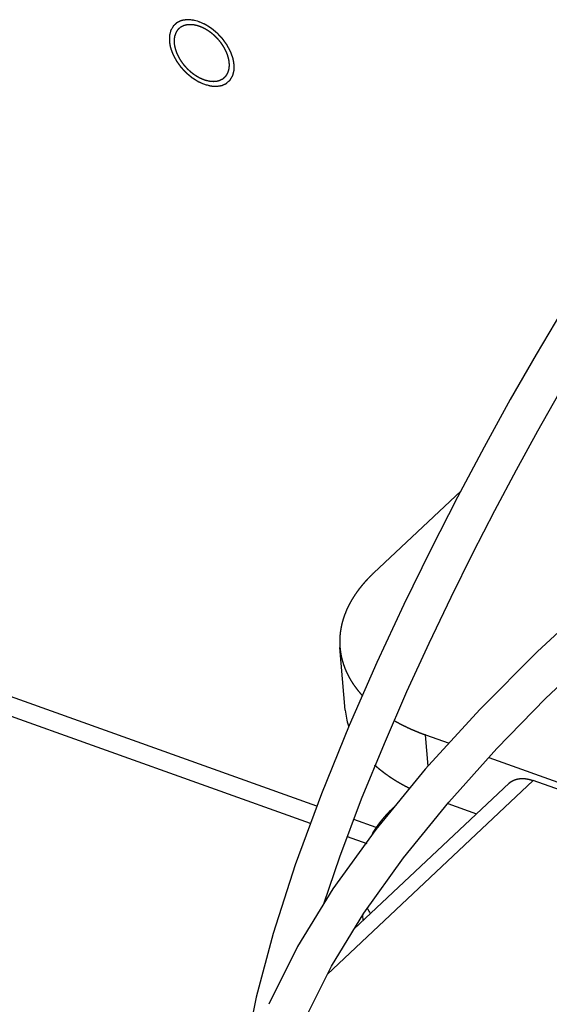
# Model space of a CAD drawing. Extents: x -344 to 2170, y -915 to 605.
# Drawn here: x 1831 to 1858, y -258 to -208 of the extents above; entities that cross this region are included whole.
import ezdxf

# ---------------------------------------------------------------- set-up
doc = ezdxf.new("R2010")
doc.units = 0
doc.header["$LTSCALE"] = 25.4
doc.layers.add('DATA', color=7, linetype='CONTINUOUS')

# ---------------------------------------------------------------- blocks, each defined once
blk = doc.blocks.new('____-5-1')
at = {"layer": 'DATA', "color": 17, "linetype": 'CONTINUOUS'}
for p, q in [((1858.137, -222.489), (1856.846, -224.665)), ((1856.846, -224.665), (1855.532, -226.958)), ((1855.532, -226.958), (1854.196, -229.377)), ((1856.939, -228.539), (1858.017, -226.634)), ((1855.846, -230.531), (1856.939, -228.539)), ((1854.196, -229.377), (1852.843, -231.922)), ((1854.742, -232.607), (1855.846, -230.531)), ((1853.008, -231.612), (1848.583, -235.781)), ((1852.843, -231.922), (1851.481, -234.59)), ((1853.63, -234.768), (1854.742, -232.607)), ((1851.481, -234.59), (1850.117, -237.383)), ((1852.516, -237.014), (1853.63, -234.768)), ((1851.398, -239.354), (1852.516, -237.014)), ((1859.913, -237.004), (1856.919, -239.785)), ((1850.117, -237.383), (1848.742, -240.342)), ((1847.136, -242.762), (1846.865, -239.58)), ((1850.269, -241.824), (1851.398, -239.354)), ((1845.69, -247.658), (1823.229, -239.622)), ((1856.919, -239.785), (1853.981, -242.733)), ((1857.329, -242.18), (1859.792, -239.822)), ((1848.742, -240.342), (1847.34, -243.542)), ((1845.366, -248.538), (1823.316, -240.649)), ((1849.123, -244.46), (1850.269, -241.824)), ((1854.854, -244.721), (1857.329, -242.18)), ((1853.981, -242.733), (1851.209, -245.774)), ((1847.34, -243.542), (1845.922, -247.03)), ((1851.212, -244.023), (1852.414, -244.453)), ((1851.349, -245.621), (1851.212, -244.023)), ((1847.969, -247.285), (1849.123, -244.46)), ((1852.404, -247.451), (1854.854, -244.721)), ((1854.443, -245.179), (1917.18, -267.626)), ((1851.209, -245.774), (1848.692, -248.841)), ((1856.704, -246.353), (1846.222, -256.229)), ((1855.468, -246.488), (1847.594, -253.907)), ((1911.127, -265.826), (1856.704, -246.353)), ((1845.922, -247.03), (1844.589, -250.647)), ((1846.859, -250.227), (1847.969, -247.285)), ((1850.102, -250.29), (1852.404, -247.451)), ((1852.352, -247.516), (1853.82, -248.041)), ((1848.715, -248.741), (1847.574, -248.332)), ((1848.692, -248.841), (1846.505, -251.869)), ((1848.25, -249.57), (1847.243, -249.21)), ((1846.043, -252.622), (1846.859, -250.227)), ((1848.085, -253.105), (1850.102, -250.29)), ((1844.589, -250.647), (1843.463, -254.139)), ((1846.505, -251.869), (1844.699, -254.806)), ((1846.436, -255.799), (1848.085, -253.105)), ((1848.049, -253.478), (1848.026, -253.202)), ((1843.463, -254.139), (1842.596, -257.38)), ((1844.699, -254.806), (1843.249, -257.741)), ((1845.154, -258.376), (1846.436, -255.799)), ((1842.596, -257.38), (1841.996, -260.376))]:
    blk.add_line(p, q, dxfattribs=at)
for centre, radius, start, end in [((1850.816, -242.445), 3.693, 184.9395, 197.6379), ((1852.07, -250.99), 4.243, 206.0967, 210.2032)]:
    blk.add_arc(centre, radius, start, end, dxfattribs=at)
for points, knots in [([(1839.697, -207.72), (1839.433, -207.65), (1839.42, -207.646), (1839.406, -207.643), (1839.399, -207.641), (1839.393, -207.639), (1839.389, -207.638), (1839.386, -207.638), (1839.383, -207.637), (1839.379, -207.636), (1839.376, -207.636), (1839.373, -207.635), (1839.37, -207.635), (1839.367, -207.635), (1839.361, -207.635), (1839.355, -207.634), (1839.302, -207.631), (1839.249, -207.627), (1839.186, -207.623), (1839.122, -207.618), (1839.113, -207.618), (1839.104, -207.617), (1839.098, -207.617), (1839.092, -207.616), (1839.088, -207.616), (1839.085, -207.616), (1839.084, -207.616), (1839.082, -207.615), (1839.082, -207.615), (1839.081, -207.615), (1839.08, -207.615), (1839.079, -207.615), (1839.076, -207.616), (1839.073, -207.616), (1839.07, -207.617), (1839.067, -207.617), (1839.062, -207.618), (1839.057, -207.619), (1838.951, -207.636), (1838.844, -207.653), (1838.837, -207.655), (1838.829, -207.656), (1838.824, -207.657), (1838.819, -207.658), (1838.816, -207.658), (1838.813, -207.659), (1838.811, -207.659), (1838.809, -207.659), (1838.808, -207.659), (1838.807, -207.66), (1838.806, -207.66), (1838.805, -207.66), (1838.804, -207.661), (1838.803, -207.661), (1838.8, -207.663), (1838.797, -207.664), (1838.792, -207.666), (1838.788, -207.669), (1838.696, -207.711), (1838.604, -207.754), (1838.597, -207.757), (1838.591, -207.76), (1838.586, -207.762), (1838.581, -207.764), (1838.578, -207.766), (1838.576, -207.767), (1838.574, -207.768), (1838.572, -207.768), (1838.571, -207.769), (1838.571, -207.769), (1838.57, -207.77), (1838.569, -207.77), (1838.569, -207.771), (1838.568, -207.772), (1838.565, -207.774), (1838.563, -207.776), (1838.559, -207.779), (1838.556, -207.783), (1838.515, -207.82), (1838.474, -207.857), (1838.438, -207.89), (1838.402, -207.922), (1838.398, -207.926), (1838.394, -207.929), (1838.392, -207.931), (1838.391, -207.933), (1838.39, -207.933), (1838.389, -207.934), (1838.388, -207.935), (1838.387, -207.936), (1838.387, -207.937), (1838.386, -207.938), (1838.385, -207.939), (1838.385, -207.94), (1838.383, -207.942), (1838.382, -207.945), (1838.379, -207.949), (1838.377, -207.954), (1838.327, -208.039), (1838.276, -208.124), (1838.273, -208.131), (1838.269, -208.137), (1838.266, -208.141), (1838.264, -208.146), (1838.262, -208.149), (1838.26, -208.151), (1838.26, -208.152), (1838.259, -208.153), (1838.259, -208.154), (1838.258, -208.155), (1838.258, -208.156), (1838.258, -208.157), (1838.257, -208.159), (1838.257, -208.16), (1838.256, -208.163), (1838.255, -208.166), (1838.254, -208.171), (1838.253, -208.176), (1838.226, -208.279), (1838.199, -208.381), (1838.197, -208.389), (1838.195, -208.396), (1838.194, -208.402), (1838.192, -208.407), (1838.192, -208.41), (1838.191, -208.413), (1838.19, -208.415), (1838.19, -208.416), (1838.19, -208.417), (1838.189, -208.418), (1838.189, -208.42), (1838.189, -208.421), (1838.189, -208.422), (1838.189, -208.424), (1838.189, -208.427), (1838.189, -208.43), (1838.189, -208.437), (1838.189, -208.443), (1838.188, -208.511), (1838.187, -208.58), (1838.185, -208.638), (1838.184, -208.696), (1838.184, -208.702), (1838.184, -208.709), (1838.184, -208.712), (1838.184, -208.715), (1838.184, -208.718), (1838.184, -208.721), (1838.184, -208.722), (1838.184, -208.724), (1838.185, -208.726), (1838.185, -208.728), (1838.186, -208.731), (1838.186, -208.734), (1838.187, -208.739), (1838.188, -208.744), (1838.21, -208.866), (1838.232, -208.989), (1838.234, -209.002), (1838.237, -209.015), (1838.238, -209.022), (1838.239, -209.028), (1838.24, -209.032), (1838.241, -209.035), (1838.241, -209.037), (1838.241, -209.039), (1838.241, -209.04), (1838.242, -209.042), (1838.242, -209.043), (1838.242, -209.044), (1838.243, -209.046), (1838.244, -209.047), (1838.245, -209.051), (1838.246, -209.055), (1838.249, -209.062), (1838.251, -209.068), (1838.271, -209.124), (1838.291, -209.179), (1838.309, -209.231), (1838.328, -209.283), (1838.334, -209.3), (1838.34, -209.317), (1838.346, -209.333), (1838.351, -209.349), (1838.353, -209.354), (1838.355, -209.359), (1838.357, -209.363), (1838.358, -209.367), (1838.359, -209.369), (1838.36, -209.372), (1838.361, -209.374), (1838.362, -209.376), (1838.364, -209.38), (1838.366, -209.384), (1838.369, -209.389), (1838.371, -209.393), (1838.374, -209.399), (1838.377, -209.404), (1838.383, -209.415), (1838.388, -209.426), (1838.398, -209.443), (1838.407, -209.461), (1838.427, -209.498), (1838.447, -209.535), (1838.466, -209.571), (1838.485, -209.608), (1838.497, -209.631), (1838.51, -209.654), (1838.515, -209.663), (1838.52, -209.673), (1838.524, -209.681), (1838.528, -209.688), (1838.53, -209.692), (1838.532, -209.695), (1838.533, -209.698), (1838.534, -209.7), (1838.536, -209.702), (1838.537, -209.705), (1838.54, -209.708), (1838.543, -209.712), (1838.546, -209.716), (1838.549, -209.721), (1838.553, -209.726), (1838.557, -209.732), (1838.564, -209.742), (1838.572, -209.752), (1838.584, -209.77), (1838.597, -209.788), (1838.623, -209.824), (1838.649, -209.861), (1838.675, -209.897), (1838.701, -209.932), (1838.713, -209.95), (1838.726, -209.968), (1838.735, -209.98), (1838.744, -209.993), (1838.749, -210.001), (1838.755, -210.009), (1838.757, -210.011), (1838.759, -210.014), (1838.761, -210.017), (1838.763, -210.019), (1838.765, -210.022), (1838.767, -210.024), (1838.769, -210.026), (1838.772, -210.029), (1838.779, -210.036), (1838.786, -210.044), (1838.796, -210.055), (1838.807, -210.067), (1838.82, -210.081), (1838.834, -210.096), (1838.863, -210.128), (1838.893, -210.159), (1838.923, -210.192), (1838.954, -210.225), (1838.97, -210.242), (1838.986, -210.259), (1838.997, -210.271), (1839.008, -210.283), (1839.014, -210.289), (1839.019, -210.296), (1839.021, -210.298), (1839.024, -210.3), (1839.026, -210.303), (1839.028, -210.305), (1839.03, -210.307), (1839.033, -210.309), (1839.035, -210.311), (1839.038, -210.313), (1839.046, -210.32), (1839.054, -210.327), (1839.066, -210.337), (1839.078, -210.346), (1839.093, -210.36), (1839.109, -210.373), (1839.142, -210.4), (1839.175, -210.428), (1839.208, -210.456), (1839.241, -210.484), (1839.259, -210.499), (1839.277, -210.514), (1839.289, -210.524), (1839.302, -210.534), (1839.307, -210.539), (1839.313, -210.544), (1839.317, -210.547), (1839.32, -210.55), (1839.322, -210.552), (1839.325, -210.554), (1839.327, -210.555), (1839.33, -210.557), (1839.332, -210.559), (1839.335, -210.56), (1839.343, -210.566), (1839.352, -210.571), (1839.364, -210.579), (1839.377, -210.587), (1839.395, -210.598), (1839.412, -210.609), (1839.447, -210.632), (1839.482, -210.654), (1839.517, -210.676), (1839.551, -210.698), (1839.569, -210.709), (1839.587, -210.721), (1839.601, -210.729), (1839.614, -210.738), (1839.62, -210.741), (1839.625, -210.745), (1839.627, -210.746), (1839.629, -210.748), (1839.631, -210.749), (1839.633, -210.75), (1839.635, -210.751), (1839.637, -210.753), (1839.639, -210.754), (1839.64, -210.754), (1839.642, -210.755), (1839.643, -210.756), (1839.648, -210.758), (1839.652, -210.76), (1839.66, -210.764), (1839.668, -210.767), (1839.682, -210.773), (1839.695, -210.779), (1839.713, -210.787), (1839.731, -210.796), (1839.796, -210.825), (1839.86, -210.853), (1839.968, -210.902), (1839.968, -210.902), (1839.969, -210.902)], [0, 0, 0, 1, 1, 2, 2, 3, 3, 4, 4, 5, 5, 6, 6, 7, 7, 8, 8, 9, 9, 10, 10, 11, 11, 12, 12, 13, 13, 14, 14, 15, 15, 16, 16, 17, 17, 18, 18, 19, 19, 20, 20, 21, 21, 22, 22, 23, 23, 24, 24, 25, 25, 26, 26, 27, 27, 28, 28, 29, 29, 30, 30, 31, 31, 32, 32, 33, 33, 34, 34, 35, 35, 36, 36, 37, 37, 38, 38, 39, 39, 40, 40, 41, 41, 42, 42, 43, 43, 44, 44, 45, 45, 46, 46, 47, 47, 48, 48, 49, 49, 50, 50, 51, 51, 52, 52, 53, 53, 54, 54, 55, 55, 56, 56, 57, 57, 58, 58, 59, 59, 60, 60, 61, 61, 62, 62, 63, 63, 64, 64, 65, 65, 66, 66, 67, 67, 68, 68, 69, 69, 70, 70, 71, 71, 72, 72, 73, 73, 74, 74, 75, 75, 76, 76, 77, 77, 78, 78, 79, 79, 80, 80, 81, 81, 82, 82, 83, 83, 84, 84, 85, 85, 86, 86, 87, 87, 88, 88, 89, 89, 90, 90, 91, 91, 92, 92, 93, 93, 94, 94, 95, 95, 96, 96, 97, 97, 98, 98, 99, 99, 100, 100, 101, 101, 102, 102, 103, 103, 104, 104, 105, 105, 106, 106, 107, 107, 108, 108, 109, 109, 110, 110, 111, 111, 112, 112, 113, 113, 114, 114, 115, 115, 116, 116, 117, 117, 118, 118, 119, 119, 120, 120, 121, 121, 122, 122, 123, 123, 124, 124, 125, 125, 126, 126, 127, 127, 128, 128, 129, 129, 130, 130, 131, 131, 132, 132, 133, 133, 134, 134, 135, 135, 136, 136, 137, 137, 138, 138, 139, 139, 140, 140, 141, 141, 142, 142, 143, 143, 144, 144, 145, 145, 146, 146, 147, 147, 148, 148, 149, 149, 150, 150, 151, 151, 152, 152, 153, 153, 154, 154, 155, 155, 156, 156, 157, 157, 158, 158, 159, 159, 160, 160, 161, 161, 162, 162, 163, 163, 164, 164, 165, 165, 166, 166, 166]), ([(1839.121, -207.875), (1839.115, -207.876), (1839.026, -207.887), (1838.853, -207.943), (1838.72, -208.026), (1838.676, -208.066), (1838.672, -208.07), (1838.667, -208.074)], [0, 0, 0, 1, 2, 3, 4, 4, 5, 5, 5]), ([(1839.718, -207.959), (1839.711, -207.956), (1839.608, -207.92), (1839.395, -207.874), (1839.207, -207.867), (1839.135, -207.874), (1839.128, -207.874), (1839.121, -207.875)], [0, 0, 0, 1, 2, 3, 4, 4, 5, 5, 5]), ([(1839.969, -210.902), (1840.075, -210.931), (1840.181, -210.959), (1840.26, -210.98), (1840.267, -210.981), (1840.273, -210.983), (1840.277, -210.984), (1840.28, -210.985), (1840.283, -210.986), (1840.287, -210.987), (1840.29, -210.987), (1840.293, -210.987), (1840.296, -210.987), (1840.299, -210.988), (1840.305, -210.988), (1840.311, -210.988), (1840.374, -210.993), (1840.437, -210.997), (1840.499, -211.001), (1840.562, -211.005), (1840.568, -211.006), (1840.574, -211.006), (1840.578, -211.007), (1840.581, -211.007), (1840.582, -211.007), (1840.584, -211.007), (1840.584, -211.007), (1840.585, -211.007), (1840.586, -211.007), (1840.587, -211.007), (1840.59, -211.007), (1840.593, -211.006), (1840.596, -211.006), (1840.599, -211.005), (1840.604, -211.004), (1840.609, -211.003), (1840.715, -210.986), (1840.82, -210.969), (1840.828, -210.968), (1840.836, -210.967), (1840.842, -210.966), (1840.847, -210.965), (1840.851, -210.964), (1840.854, -210.964), (1840.855, -210.964), (1840.856, -210.964), (1840.857, -210.963), (1840.859, -210.963), (1840.859, -210.963), (1840.86, -210.962), (1840.861, -210.962), (1840.862, -210.961), (1840.866, -210.96), (1840.869, -210.958), (1840.874, -210.956), (1840.878, -210.954), (1840.97, -210.911), (1841.062, -210.869), (1841.069, -210.866), (1841.075, -210.863), (1841.08, -210.86), (1841.085, -210.858), (1841.088, -210.857), (1841.091, -210.855), (1841.092, -210.855), (1841.093, -210.855), (1841.094, -210.854), (1841.095, -210.854), (1841.095, -210.853), (1841.096, -210.853), (1841.097, -210.851), (1841.099, -210.85), (1841.101, -210.848), (1841.103, -210.846), (1841.107, -210.843), (1841.11, -210.84), (1841.115, -210.835), (1841.12, -210.831), (1841.184, -210.772), (1841.248, -210.714), (1841.256, -210.707), (1841.264, -210.7), (1841.268, -210.697), (1841.272, -210.693), (1841.274, -210.692), (1841.275, -210.69), (1841.276, -210.689), (1841.278, -210.688), (1841.278, -210.687), (1841.279, -210.687), (1841.279, -210.686), (1841.28, -210.685), (1841.28, -210.684), (1841.281, -210.683), (1841.283, -210.68), (1841.284, -210.678), (1841.287, -210.673), (1841.289, -210.669), (1841.316, -210.623), (1841.343, -210.577), (1841.366, -210.538), (1841.39, -210.498), (1841.393, -210.492), (1841.397, -210.486), (1841.4, -210.481), (1841.402, -210.476), (1841.404, -210.474), (1841.405, -210.472), (1841.406, -210.47), (1841.407, -210.469), (1841.407, -210.468), (1841.408, -210.468), (1841.408, -210.467), (1841.408, -210.466), (1841.409, -210.464), (1841.409, -210.462), (1841.41, -210.459), (1841.411, -210.456), (1841.412, -210.451), (1841.413, -210.446), (1841.427, -210.392), (1841.442, -210.338), (1841.454, -210.289), (1841.467, -210.241), (1841.469, -210.234), (1841.471, -210.226), (1841.472, -210.22), (1841.474, -210.215), (1841.474, -210.212), (1841.475, -210.209), (1841.476, -210.207), (1841.476, -210.205), (1841.476, -210.204), (1841.477, -210.203), (1841.477, -210.2), (1841.477, -210.198), (1841.477, -210.195), (1841.477, -210.191), (1841.477, -210.186), (1841.477, -210.18), (1841.478, -210.116), (1841.479, -210.053), (1841.48, -209.99), (1841.482, -209.926), (1841.482, -209.92), (1841.482, -209.914), (1841.482, -209.91), (1841.482, -209.907), (1841.482, -209.905), (1841.482, -209.904), (1841.482, -209.902), (1841.482, -209.901), (1841.482, -209.9), (1841.482, -209.899), (1841.481, -209.897), (1841.481, -209.896), (1841.48, -209.892), (1841.48, -209.888), (1841.479, -209.882), (1841.477, -209.875), (1841.464, -209.803), (1841.452, -209.736), (1841.44, -209.669), (1841.429, -209.607), (1841.428, -209.601), (1841.427, -209.594), (1841.426, -209.591), (1841.425, -209.587), (1841.425, -209.586), (1841.425, -209.584), (1841.425, -209.582), (1841.424, -209.581), (1841.424, -209.58), (1841.423, -209.578), (1841.423, -209.576), (1841.422, -209.574), (1841.421, -209.571), (1841.419, -209.567), (1841.417, -209.56), (1841.415, -209.554), (1841.395, -209.5), (1841.376, -209.447), (1841.358, -209.395), (1841.339, -209.343), (1841.332, -209.324), (1841.326, -209.305), (1841.32, -209.289), (1841.314, -209.274), (1841.312, -209.268), (1841.31, -209.262), (1841.309, -209.259), (1841.308, -209.256), (1841.307, -209.253), (1841.306, -209.251), (1841.305, -209.248), (1841.303, -209.245), (1841.302, -209.243), (1841.301, -209.24), (1841.299, -209.237), (1841.297, -209.234), (1841.294, -209.228), (1841.291, -209.222), (1841.284, -209.21), (1841.278, -209.197), (1841.268, -209.179), (1841.259, -209.161), (1841.239, -209.124), (1841.219, -209.087), (1841.2, -209.051), (1841.181, -209.015), (1841.171, -208.995), (1841.16, -208.976), (1841.153, -208.963), (1841.146, -208.949), (1841.142, -208.942), (1841.138, -208.934), (1841.136, -208.931), (1841.135, -208.928), (1841.133, -208.925), (1841.132, -208.923), (1841.13, -208.92), (1841.128, -208.917), (1841.126, -208.914), (1841.123, -208.91), (1841.119, -208.905), (1841.115, -208.899), (1841.106, -208.886), (1841.096, -208.873), (1841.082, -208.852), (1841.067, -208.832), (1841.042, -208.798), (1841.018, -208.763), (1840.993, -208.729), (1840.968, -208.694), (1840.955, -208.675), (1840.941, -208.656), (1840.93, -208.641), (1840.92, -208.626), (1840.916, -208.621), (1840.912, -208.616), (1840.909, -208.612), (1840.907, -208.608), (1840.905, -208.605), (1840.903, -208.603), (1840.901, -208.601), (1840.899, -208.599), (1840.897, -208.596), (1840.894, -208.594), (1840.887, -208.586), (1840.88, -208.579), (1840.87, -208.567), (1840.859, -208.556), (1840.845, -208.54), (1840.83, -208.525), (1840.801, -208.493), (1840.772, -208.461), (1840.742, -208.43), (1840.712, -208.398), (1840.696, -208.38), (1840.68, -208.363), (1840.669, -208.351), (1840.658, -208.339), (1840.653, -208.334), (1840.648, -208.328), (1840.645, -208.325), (1840.642, -208.321), (1840.64, -208.319), (1840.638, -208.317), (1840.636, -208.315), (1840.633, -208.313), (1840.631, -208.311), (1840.628, -208.309), (1840.62, -208.302), (1840.612, -208.296), (1840.6, -208.286), (1840.588, -208.276), (1840.572, -208.262), (1840.555, -208.248), (1840.522, -208.22), (1840.489, -208.192), (1840.455, -208.164), (1840.422, -208.137), (1840.405, -208.122), (1840.387, -208.107), (1840.376, -208.098), (1840.364, -208.088), (1840.358, -208.083), (1840.352, -208.078), (1840.35, -208.076), (1840.347, -208.074), (1840.346, -208.073), (1840.344, -208.071), (1840.342, -208.07), (1840.341, -208.068), (1840.338, -208.067), (1840.336, -208.066), (1840.334, -208.064), (1840.331, -208.062), (1840.323, -208.057), (1840.314, -208.052), (1840.302, -208.044), (1840.289, -208.036), (1840.272, -208.025), (1840.256, -208.014), (1840.221, -207.992), (1840.187, -207.97), (1840.151, -207.948), (1840.116, -207.925), (1840.096, -207.913), (1840.077, -207.9), (1840.064, -207.892), (1840.05, -207.884), (1840.044, -207.88), (1840.038, -207.876), (1840.034, -207.873), (1840.031, -207.871), (1840.028, -207.869), (1840.026, -207.868), (1840.024, -207.867), (1840.021, -207.866), (1840.018, -207.865), (1840.015, -207.863), (1840.006, -207.859), (1839.998, -207.855), (1839.984, -207.849), (1839.971, -207.844), (1839.953, -207.835), (1839.935, -207.827), (1839.87, -207.798), (1839.806, -207.769), (1839.698, -207.72), (1839.698, -207.72), (1839.697, -207.72)], [0, 0, 0, 1, 1, 2, 2, 3, 3, 4, 4, 5, 5, 6, 6, 7, 7, 8, 8, 9, 9, 10, 10, 11, 11, 12, 12, 13, 13, 14, 14, 15, 15, 16, 16, 17, 17, 18, 18, 19, 19, 20, 20, 21, 21, 22, 22, 23, 23, 24, 24, 25, 25, 26, 26, 27, 27, 28, 28, 29, 29, 30, 30, 31, 31, 32, 32, 33, 33, 34, 34, 35, 35, 36, 36, 37, 37, 38, 38, 39, 39, 40, 40, 41, 41, 42, 42, 43, 43, 44, 44, 45, 45, 46, 46, 47, 47, 48, 48, 49, 49, 50, 50, 51, 51, 52, 52, 53, 53, 54, 54, 55, 55, 56, 56, 57, 57, 58, 58, 59, 59, 60, 60, 61, 61, 62, 62, 63, 63, 64, 64, 65, 65, 66, 66, 67, 67, 68, 68, 69, 69, 70, 70, 71, 71, 72, 72, 73, 73, 74, 74, 75, 75, 76, 76, 77, 77, 78, 78, 79, 79, 80, 80, 81, 81, 82, 82, 83, 83, 84, 84, 85, 85, 86, 86, 87, 87, 88, 88, 89, 89, 90, 90, 91, 91, 92, 92, 93, 93, 94, 94, 95, 95, 96, 96, 97, 97, 98, 98, 99, 99, 100, 100, 101, 101, 102, 102, 103, 103, 104, 104, 105, 105, 106, 106, 107, 107, 108, 108, 109, 109, 110, 110, 111, 111, 112, 112, 113, 113, 114, 114, 115, 115, 116, 116, 117, 117, 118, 118, 119, 119, 120, 120, 121, 121, 122, 122, 123, 123, 124, 124, 125, 125, 126, 126, 127, 127, 128, 128, 129, 129, 130, 130, 131, 131, 132, 132, 133, 133, 134, 134, 135, 135, 136, 136, 137, 137, 138, 138, 139, 139, 140, 140, 141, 141, 142, 142, 143, 143, 144, 144, 145, 145, 146, 146, 147, 147, 148, 148, 149, 149, 150, 150, 151, 151, 152, 152, 153, 153, 154, 154, 155, 155, 156, 156, 157, 157, 158, 158, 159, 159, 160, 160, 161, 161, 162, 162, 163, 163, 164, 164, 165, 165, 166, 166, 166]), ([(1841.174, -209.499), (1841.172, -209.494), (1841.158, -209.448), (1841.13, -209.366), (1841.098, -209.286), (1841.062, -209.206), (1841.023, -209.127), (1840.981, -209.049), (1840.935, -208.973), (1840.887, -208.898), (1840.836, -208.824), (1840.782, -208.752), (1840.725, -208.682), (1840.666, -208.614), (1840.605, -208.548), (1840.541, -208.484), (1840.475, -208.422), (1840.407, -208.363), (1840.338, -208.306), (1840.266, -208.252), (1840.193, -208.201), (1840.119, -208.153), (1840.043, -208.108), (1839.966, -208.066), (1839.907, -208.038), (1839.848, -208.01), (1839.768, -207.977), (1839.728, -207.962), (1839.723, -207.961), (1839.718, -207.959)], [0, 0, 0, 1, 2, 3, 4, 5, 6, 7, 8, 9, 10, 11, 12, 13, 14, 15, 16, 17, 18, 19, 20, 21, 22, 23, 24, 25, 26, 26, 27, 27, 27]), ([(1838.441, -208.521), (1838.44, -208.528), (1838.428, -208.607), (1838.425, -208.796), (1838.46, -209.012), (1838.488, -209.109), (1838.49, -209.116), (1838.492, -209.123)], [0, 0, 0, 1, 2, 3, 4, 4, 5, 5, 5]), ([(1838.667, -208.074), (1838.663, -208.078), (1838.607, -208.133), (1838.513, -208.277), (1838.456, -208.438), (1838.443, -208.51), (1838.442, -208.515), (1838.441, -208.521)], [0, 0, 0, 1, 2, 3, 4, 4, 5, 5, 5]), ([(1838.492, -209.123), (1838.494, -209.128), (1838.508, -209.175), (1838.536, -209.256), (1838.568, -209.337), (1838.604, -209.417), (1838.643, -209.496), (1838.685, -209.573), (1838.731, -209.65), (1838.779, -209.725), (1838.83, -209.798), (1838.884, -209.87), (1838.941, -209.94), (1839, -210.009), (1839.061, -210.075), (1839.125, -210.139), (1839.191, -210.2), (1839.259, -210.26), (1839.328, -210.316), (1839.4, -210.37), (1839.473, -210.421), (1839.547, -210.469), (1839.623, -210.514), (1839.7, -210.556), (1839.759, -210.585), (1839.818, -210.612), (1839.898, -210.645), (1839.938, -210.66), (1839.943, -210.662), (1839.948, -210.664)], [0, 0, 0, 1, 2, 3, 4, 5, 6, 7, 8, 9, 10, 11, 12, 13, 14, 15, 16, 17, 18, 19, 20, 21, 22, 23, 24, 25, 26, 26, 27, 27, 27]), ([(1840.999, -210.549), (1841.009, -210.539), (1841.029, -210.519), (1841.05, -210.495), (1841.07, -210.47), (1841.089, -210.445), (1841.107, -210.418), (1841.124, -210.391), (1841.139, -210.363), (1841.153, -210.336), (1841.164, -210.311), (1841.175, -210.286), (1841.184, -210.26), (1841.193, -210.233), (1841.201, -210.207), (1841.208, -210.18), (1841.215, -210.153), (1841.22, -210.125), (1841.225, -210.098), (1841.229, -210.07), (1841.232, -210.042), (1841.235, -210.014), (1841.237, -209.985), (1841.238, -209.957), (1841.239, -209.914), (1841.237, -209.857), (1841.233, -209.8), (1841.227, -209.743), (1841.218, -209.687), (1841.208, -209.631), (1841.195, -209.576), (1841.182, -209.526), (1841.175, -209.503), (1841.175, -209.501), (1841.174, -209.499)], [0, 0, 0, 1, 2, 3, 4, 5, 6, 7, 8, 9, 10, 11, 12, 13, 14, 15, 16, 17, 18, 19, 20, 21, 22, 23, 24, 25, 26, 27, 28, 29, 30, 31, 31, 32, 32, 32]), ([(1839.948, -210.664), (1839.955, -210.666), (1840.058, -210.702), (1840.271, -210.748), (1840.459, -210.756), (1840.531, -210.749), (1840.538, -210.748), (1840.545, -210.747)], [0, 0, 0, 1, 2, 3, 4, 4, 5, 5, 5]), ([(1840.545, -210.747), (1840.551, -210.747), (1840.64, -210.736), (1840.813, -210.679), (1840.946, -210.597), (1840.99, -210.557), (1840.994, -210.553), (1840.999, -210.549)], [0, 0, 0, 1, 2, 3, 4, 4, 5, 5, 5]), ([(1848.583, -235.781), (1848.499, -235.861), (1848.344, -236.015), (1848.225, -236.143), (1848.107, -236.273), (1847.994, -236.407), (1847.883, -236.543), (1847.778, -236.683), (1847.675, -236.825), (1847.579, -236.972), (1847.516, -237.07), (1847.426, -237.22), (1847.323, -237.413), (1847.253, -237.556), (1847.186, -237.702), (1847.129, -237.844), (1847.074, -237.99), (1847.02, -238.158), (1846.986, -238.276), (1846.96, -238.377), (1846.926, -238.529), (1846.891, -238.729), (1846.873, -238.877), (1846.859, -239.026), (1846.853, -239.176), (1846.851, -239.326), (1846.858, -239.5), (1846.865, -239.574), (1846.865, -239.577), (1846.865, -239.58)], [0, 0, 0, 1, 2, 3, 4, 5, 6, 7, 8, 9, 10, 11, 12, 13, 14, 15, 16, 17, 18, 19, 20, 21, 22, 23, 24, 25, 26, 26, 27, 27, 27]), ([(1846.865, -239.58), (1846.871, -239.645), (1846.885, -239.759), (1846.902, -239.873), (1846.923, -239.987), (1846.948, -240.1), (1846.976, -240.212), (1847.008, -240.324), (1847.043, -240.434), (1847.081, -240.544), (1847.122, -240.652), (1847.167, -240.759), (1847.209, -240.853), (1847.256, -240.95), (1847.313, -241.061), (1847.373, -241.17), (1847.437, -241.276), (1847.503, -241.382), (1847.572, -241.485), (1847.644, -241.586), (1847.719, -241.685), (1847.795, -241.783), (1847.875, -241.878), (1847.951, -241.966), (1847.987, -242.006), (1847.99, -242.009), (1847.992, -242.012)], [0, 0, 0, 1, 2, 3, 4, 5, 6, 7, 8, 9, 10, 11, 12, 13, 14, 15, 16, 17, 18, 19, 20, 21, 22, 23, 23, 24, 24, 24]), ([(1849.618, -243.292), (1849.701, -243.341), (1849.841, -243.417), (1849.997, -243.5), (1850.188, -243.595), (1850.371, -243.682), (1850.557, -243.765), (1850.744, -243.844), (1850.933, -243.919), (1851.117, -243.989), (1851.207, -244.021), (1851.21, -244.022), (1851.212, -244.023)], [0, 0, 0, 1, 2, 3, 4, 5, 6, 7, 8, 9, 9, 10, 10, 10]), ([(1850.402, -246.749), (1850.309, -246.703), (1850.139, -246.614), (1849.98, -246.527), (1849.848, -246.451), (1849.739, -246.386), (1849.632, -246.32), (1849.525, -246.252), (1849.42, -246.182), (1849.316, -246.11), (1849.213, -246.037), (1849.111, -245.961), (1849.011, -245.884), (1848.912, -245.806), (1848.815, -245.725), (1848.708, -245.632), (1848.649, -245.579), (1848.647, -245.576), (1848.644, -245.574)], [0, 0, 0, 1, 2, 3, 4, 5, 6, 7, 8, 9, 10, 11, 12, 13, 14, 15, 15, 16, 16, 16]), ([(1855.468, -246.488), (1855.484, -246.473), (1855.515, -246.447), (1855.547, -246.423), (1855.58, -246.401), (1855.615, -246.38), (1855.65, -246.36), (1855.687, -246.342), (1855.724, -246.326), (1855.762, -246.311), (1855.801, -246.298), (1855.84, -246.286), (1855.88, -246.276), (1855.92, -246.267), (1855.961, -246.26), (1856.009, -246.253), (1856.062, -246.249), (1856.111, -246.246), (1856.159, -246.246), (1856.208, -246.247), (1856.257, -246.25), (1856.306, -246.255), (1856.354, -246.262), (1856.402, -246.27), (1856.45, -246.28), (1856.497, -246.29), (1856.545, -246.303), (1856.591, -246.316), (1856.638, -246.33), (1856.681, -246.345), (1856.701, -246.352), (1856.702, -246.352), (1856.704, -246.353)], [0, 0, 0, 1, 2, 3, 4, 5, 6, 7, 8, 9, 10, 11, 12, 13, 14, 15, 16, 17, 18, 19, 20, 21, 22, 23, 24, 25, 26, 27, 28, 29, 29, 30, 30, 30]), ([(1849.6, -247.714), (1849.532, -247.778), (1849.418, -247.891), (1849.323, -247.988), (1849.211, -248.108), (1849.116, -248.216), (1849.022, -248.326), (1848.931, -248.438), (1848.872, -248.514), (1848.814, -248.59), (1848.757, -248.668), (1848.701, -248.746), (1848.647, -248.826), (1848.588, -248.916), (1848.534, -249.003), (1848.512, -249.039), (1848.511, -249.041), (1848.509, -249.044)], [0, 0, 0, 1, 2, 3, 4, 5, 6, 7, 8, 9, 10, 11, 12, 13, 14, 14, 15, 15, 15])]:
    blk.add_open_spline(points, degree=2, knots=knots, dxfattribs=at)

msp = doc.modelspace()

# ---------------------------------------------------------------- block references
at = {"layer": 'DATA', "color": 17}
msp.add_blockref('____-5-1', (0, 0), dxfattribs=at)

doc.saveas('drawing.dxf')
